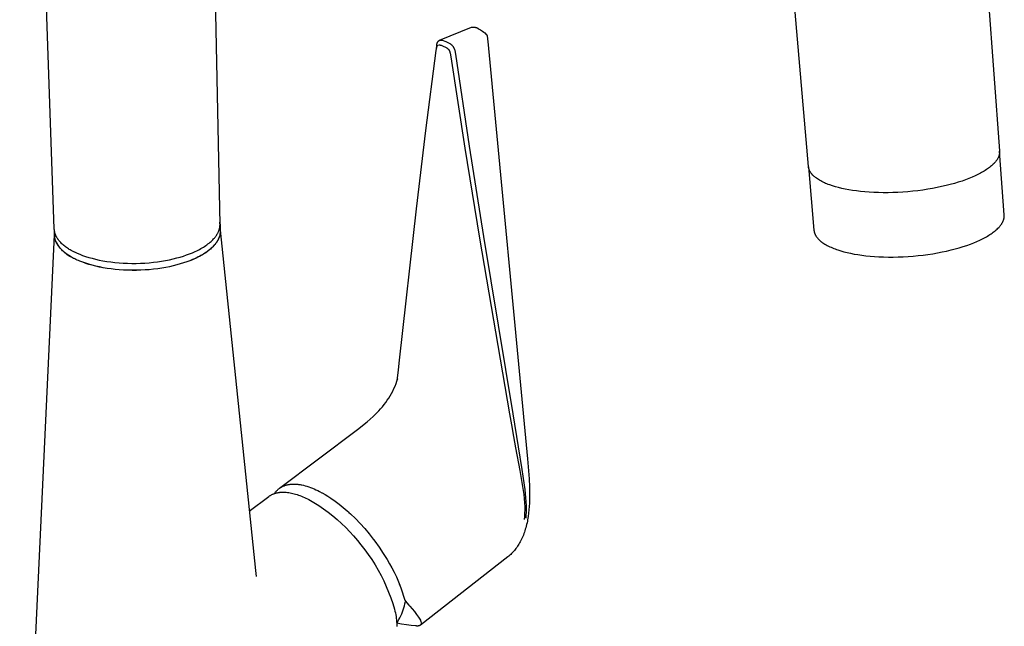
# Model space of a CAD drawing. Units: millimetres. Extents: x -271 to 180, y -372 to 430.
# Drawn here: x -271 to -85, y -291 to -177 of the extents above; entities that cross this region are included whole.
import ezdxf

# ---------------------------------------------------------------- set-up
doc = ezdxf.new("R2010")
doc.units = ezdxf.units.MM
doc.header["$MEASUREMENT"] = 0
doc.layers.add('Default', color=7, linetype='Continuous', true_color=0x000000)

msp = doc.modelspace()

# ---------------------------------------------------------------- linework, layer by layer
at = {"layer": 'Default', "color": 7, "true_color": 0xffffff}
for p, q in [((-264.19, -216.58), (-267.27, -128.85)), ((-234.85, -128.1), (-232.98, -215.71)), ((-88.16, -172.75), (-86.02, -201.85)), ((-122.04, -204.81), (-124.53, -175.77)), ((-191.57, -181.04), (-185.53, -178.59)), ((-185.53, -178.59), (-185.47, -178.58)), ((-185.47, -178.58), (-185.41, -178.57)), ((-185.41, -178.57), (-185.35, -178.56)), ((-185.35, -178.56), (-185.29, -178.56)), ((-185.29, -178.56), (-185.23, -178.56)), ((-185.23, -178.56), (-185.16, -178.56)), ((-185.16, -178.56), (-185.1, -178.56)), ((-185.1, -178.56), (-185.04, -178.57)), ((-185.04, -178.57), (-184.98, -178.57)), ((-184.98, -178.57), (-184.92, -178.58)), ((-184.92, -178.58), (-184.86, -178.59)), ((-184.86, -178.59), (-184.8, -178.6)), ((-184.8, -178.6), (-184.74, -178.62)), ((-184.74, -178.62), (-184.68, -178.64)), ((-184.68, -178.64), (-184.62, -178.65)), ((-184.62, -178.65), (-184.57, -178.68)), ((-184.57, -178.68), (-184.51, -178.7)), ((-184.51, -178.7), (-184.45, -178.72)), ((-184.45, -178.72), (-184.4, -178.75)), ((-184.4, -178.75), (-184.34, -178.78)), ((-184.34, -178.78), (-184.29, -178.81)), ((-184.29, -178.81), (-184.08, -178.93)), ((-184.08, -178.93), (-183.86, -179.07)), ((-183.86, -179.07), (-183.66, -179.21)), ((-183.66, -179.21), (-183.45, -179.35)), ((-183.45, -179.35), (-183.25, -179.5)), ((-183.25, -179.5), (-183.06, -179.66)), ((-183.06, -179.66), (-182.78, -179.94)), ((-182.78, -179.94), (-182.76, -179.95)), ((-182.76, -179.95), (-182.75, -179.97)), ((-182.75, -179.97), (-182.73, -179.98)), ((-182.73, -179.98), (-182.72, -180)), ((-182.72, -180), (-182.71, -180.02)), ((-182.71, -180.02), (-182.69, -180.03)), ((-192.08, -181.87), (-192.07, -181.83)), ((-192.08, -181.91), (-192.08, -181.87)), ((-192.07, -181.79), (-192.06, -181.76)), ((-192.07, -181.83), (-192.07, -181.79)), ((-192.06, -181.72), (-192.05, -181.69)), ((-192.06, -181.76), (-192.06, -181.72)), ((-192.05, -181.69), (-192.04, -181.65)), ((-192.04, -181.65), (-192.03, -181.61)), ((-192.03, -181.61), (-192.02, -181.58)), ((-192.02, -181.58), (-192.01, -181.54)), ((-192.01, -181.54), (-191.99, -181.51)), ((-191.99, -181.51), (-191.98, -181.48)), ((-191.98, -181.48), (-191.96, -181.44)), ((-191.96, -181.44), (-191.94, -181.41)), ((-191.94, -181.41), (-191.92, -181.38)), ((-191.92, -181.38), (-191.91, -181.35)), ((-191.91, -181.35), (-191.89, -181.32)), ((-191.89, -181.32), (-191.86, -181.29)), ((-191.86, -181.29), (-191.84, -181.26)), ((-191.84, -181.26), (-191.82, -181.23)), ((-191.82, -181.23), (-191.79, -181.2)), ((-191.79, -181.2), (-191.78, -181.19)), ((-191.78, -181.19), (-191.77, -181.17)), ((-191.77, -181.17), (-191.76, -181.16)), ((-191.76, -181.16), (-191.75, -181.15)), ((-191.75, -181.15), (-191.73, -181.14)), ((-191.73, -181.14), (-191.72, -181.13)), ((-191.72, -181.13), (-191.71, -181.12)), ((-191.71, -181.12), (-191.69, -181.11)), ((-191.69, -181.11), (-191.68, -181.1)), ((-191.68, -181.1), (-191.67, -181.09)), ((-191.67, -181.09), (-191.65, -181.08)), ((-191.65, -181.08), (-191.64, -181.07)), ((-191.64, -181.07), (-191.62, -181.06)), ((-191.62, -181.06), (-191.6, -181.05)), ((-191.6, -181.05), (-191.58, -181.04)), ((-191.58, -181.04), (-191.56, -181.04)), ((-191.56, -181.04), (-191.54, -181.03)), ((-191.54, -181.03), (-191.52, -181.02)), ((-191.52, -181.02), (-191.5, -181.02)), ((-191.5, -181.02), (-191.48, -181.01)), ((-191.48, -181.01), (-191.46, -181.01)), ((-191.46, -181.01), (-191.44, -181)), ((-191.44, -181), (-191.42, -181)), ((-191.42, -181), (-191.4, -181)), ((-191.4, -181), (-191.37, -181)), ((-191.37, -181), (-191.35, -181)), ((-191.35, -181), (-191.32, -180.99)), ((-191.32, -180.99), (-191.28, -181)), ((-191.28, -181), (-191.24, -181)), ((-191.24, -181), (-191.2, -181)), ((-191.2, -181), (-191.17, -181.01)), ((-191.17, -181.01), (-191.13, -181.01)), ((-191.13, -181.01), (-191.09, -181.02)), ((-191.09, -181.02), (-191.06, -181.03)), ((-191.06, -181.03), (-190.37, -181.28)), ((-190.37, -181.28), (-189.65, -181.64)), ((-189.65, -181.64), (-189.58, -181.69)), ((-189.58, -181.69), (-189.51, -181.73)), ((-189.51, -181.73), (-189.45, -181.78)), ((-189.45, -181.78), (-189.39, -181.83)), ((-189.39, -181.83), (-189.33, -181.88)), ((-182.69, -180.03), (-182.68, -180.05)), ((-182.68, -180.05), (-182.67, -180.07)), ((-182.67, -180.07), (-182.66, -180.09)), ((-182.66, -180.09), (-182.65, -180.11)), ((-182.65, -180.11), (-182.64, -180.12)), ((-182.64, -180.12), (-182.63, -180.14)), ((-182.63, -180.14), (-182.52, -180.81)), ((-182.52, -180.81), (-182.47, -181.25)), ((-182.47, -181.25), (-175.02, -259.88)), ((-194.16, -198.06), (-192.2, -182.97)), ((-192.2, -182.97), (-192.11, -182.38)), ((-192.16, -182.69), (-192.07, -182.05)), ((-192.11, -182.38), (-192.1, -182.34)), ((-192.1, -182.34), (-192.09, -182.3)), ((-192.09, -182.3), (-192.08, -182.26)), ((-192.08, -181.94), (-192.08, -181.91)), ((-192.08, -181.98), (-192.08, -181.94)), ((-192.08, -182.02), (-192.08, -181.98)), ((-192.07, -182.05), (-192.08, -182.02)), ((-192.08, -182.26), (-192.07, -182.22)), ((-192.07, -182.22), (-192.06, -182.18)), ((-192.06, -182.18), (-192.05, -182.14)), ((-192.05, -182.14), (-191.92, -181.95)), ((-192.04, -182.11), (-192.04, -182.1)), ((-192.03, -182.09), (-192.02, -182.05)), ((-191.92, -181.95), (-191.65, -181.89)), ((-191.65, -181.89), (-191.62, -181.89)), ((-191.62, -181.89), (-191.58, -181.9)), ((-191.58, -181.9), (-191.55, -181.9)), ((-191.55, -181.9), (-191.52, -181.91)), ((-191.52, -181.91), (-191.49, -181.92)), ((-191.49, -181.92), (-191.45, -181.93)), ((-191.45, -181.93), (-191.42, -181.94)), ((-191.42, -181.94), (-191.29, -181.98)), ((-191.29, -181.98), (-191.15, -182.03)), ((-191.15, -182.03), (-191.02, -182.08)), ((-191.02, -182.08), (-190.89, -182.14)), ((-190.89, -182.14), (-190.75, -182.2)), ((-190.75, -182.2), (-190.61, -182.27)), ((-190.61, -182.27), (-190.48, -182.33)), ((-190.48, -182.33), (-190.34, -182.41)), ((-190.34, -182.41), (-190.28, -182.45)), ((-190.28, -182.45), (-190.21, -182.49)), ((-190.21, -182.49), (-190.15, -182.53)), ((-190.15, -182.53), (-190.09, -182.57)), ((-190.09, -182.57), (-190.06, -182.6)), ((-190.06, -182.6), (-190.02, -182.63)), ((-190.02, -182.63), (-189.98, -182.66)), ((-189.98, -182.66), (-189.95, -182.7)), ((-189.95, -182.7), (-189.92, -182.73)), ((-189.92, -182.73), (-189.88, -182.77)), ((-189.88, -182.77), (-189.85, -182.8)), ((-189.85, -182.8), (-189.82, -182.84)), ((-189.82, -182.84), (-189.79, -182.88)), ((-189.79, -182.88), (-189.78, -182.91)), ((-189.78, -182.91), (-189.76, -182.94)), ((-189.76, -182.94), (-189.74, -182.97)), ((-189.74, -182.97), (-189.72, -183)), ((-189.72, -183), (-189.71, -183.03)), ((-189.71, -183.03), (-189.7, -183.06)), ((-189.7, -183.06), (-189.68, -183.09)), ((-189.68, -183.09), (-189.67, -183.12)), ((-189.67, -183.12), (-189.66, -183.16)), ((-189.66, -183.16), (-189.65, -183.19)), ((-189.65, -183.19), (-189.63, -183.26)), ((-189.63, -183.26), (-189.61, -183.34)), ((-189.61, -183.34), (-189.59, -183.42)), ((-189.59, -183.42), (-189.58, -183.49)), ((-189.58, -183.49), (-189.47, -184.17)), ((-189.33, -181.88), (-189.28, -181.92)), ((-189.28, -181.92), (-189.24, -181.97)), ((-189.24, -181.97), (-189.19, -182.01)), ((-189.19, -182.01), (-189.15, -182.06)), ((-189.15, -182.06), (-189.11, -182.11)), ((-189.11, -182.11), (-189.07, -182.16)), ((-189.07, -182.16), (-189.03, -182.21)), ((-189.03, -182.21), (-189, -182.26)), ((-189, -182.26), (-188.96, -182.32)), ((-188.96, -182.32), (-188.92, -182.38)), ((-188.92, -182.38), (-188.89, -182.44)), ((-188.89, -182.44), (-188.86, -182.5)), ((-188.86, -182.5), (-188.82, -182.57)), ((-188.82, -182.57), (-188.8, -182.64)), ((-188.8, -182.64), (-188.77, -182.71)), ((-188.77, -182.71), (-188.74, -182.79)), ((-188.74, -182.79), (-188.71, -182.87)), ((-188.71, -182.87), (-188.69, -182.95)), ((-188.69, -182.95), (-188.56, -183.67)), ((-188.56, -183.67), (-185.98, -200.96)), ((-189.47, -184.17), (-186.82, -201.38)), ((-195.93, -212.8), (-194.16, -198.06)), ((-186.82, -201.38), (-184.04, -218.32)), ((-185.98, -200.96), (-183.3, -218)), ((-86.02, -202.25), (-86.03, -202.29)), ((-86.02, -201.85), (-86.02, -201.89)), ((-86.02, -201.89), (-86.01, -201.93)), ((-86.01, -202.13), (-86.02, -202.17)), ((-86.02, -202.17), (-86.02, -202.21)), ((-86.02, -202.21), (-86.02, -202.25)), ((-86.01, -201.93), (-86.01, -201.97)), ((-85.13, -213.89), (-86.01, -201.94)), ((-86.01, -201.97), (-86.01, -202.01)), ((-86.01, -202.01), (-86.01, -202.05)), ((-86.01, -202.05), (-86.01, -202.09)), ((-86.01, -202.09), (-86.01, -202.13)), ((-86.91, -204.07), (-86.98, -204.15)), ((-86.85, -204), (-86.91, -204.07)), ((-86.78, -203.92), (-86.85, -204)), ((-86.72, -203.84), (-86.78, -203.92)), ((-86.66, -203.76), (-86.72, -203.84)), ((-86.6, -203.68), (-86.66, -203.76)), ((-86.55, -203.6), (-86.6, -203.68)), ((-86.49, -203.52), (-86.55, -203.6)), ((-86.44, -203.45), (-86.49, -203.52)), ((-86.4, -203.37), (-86.44, -203.45)), ((-86.35, -203.29), (-86.4, -203.37)), ((-86.31, -203.21), (-86.35, -203.29)), ((-86.27, -203.13), (-86.31, -203.21)), ((-86.24, -203.05), (-86.27, -203.13)), ((-86.2, -202.97), (-86.24, -203.05)), ((-86.17, -202.89), (-86.2, -202.97)), ((-86.14, -202.81), (-86.17, -202.89)), ((-86.12, -202.73), (-86.14, -202.81)), ((-86.09, -202.65), (-86.12, -202.73)), ((-86.07, -202.57), (-86.09, -202.65)), ((-86.06, -202.49), (-86.07, -202.57)), ((-86.04, -202.41), (-86.06, -202.49)), ((-86.03, -202.33), (-86.04, -202.41)), ((-86.03, -202.29), (-86.03, -202.33)), ((-122.04, -204.85), (-122.04, -204.81)), ((-122.03, -204.89), (-122.04, -204.85)), ((-122.03, -204.88), (-121.01, -216.78)), ((-122.03, -204.93), (-122.03, -204.89)), ((-122.02, -204.97), (-122.03, -204.93)), ((-122.01, -205.01), (-122.02, -204.97)), ((-122.01, -205.05), (-122.01, -205.01)), ((-122, -205.09), (-122.01, -205.05)), ((-121.99, -205.13), (-122, -205.09)), ((-121.98, -205.17), (-121.99, -205.13)), ((-121.97, -205.21), (-121.98, -205.17)), ((-121.96, -205.25), (-121.97, -205.21)), ((-121.94, -205.29), (-121.96, -205.25)), ((-121.93, -205.33), (-121.94, -205.29)), ((-121.92, -205.37), (-121.93, -205.33)), ((-121.89, -205.44), (-121.92, -205.37)), ((-121.86, -205.52), (-121.89, -205.44)), ((-121.82, -205.6), (-121.86, -205.52)), ((-121.78, -205.68), (-121.82, -205.6)), ((-121.74, -205.75), (-121.78, -205.68)), ((-121.7, -205.83), (-121.74, -205.75)), ((-121.65, -205.9), (-121.7, -205.83)), ((-121.6, -205.98), (-121.65, -205.9)), ((-121.55, -206.05), (-121.6, -205.98)), ((-89.4, -205.96), (-89.64, -206.09)), ((-89.17, -205.83), (-89.4, -205.96)), ((-88.94, -205.69), (-89.17, -205.83)), ((-88.72, -205.55), (-88.94, -205.69)), ((-88.5, -205.41), (-88.72, -205.55)), ((-88.29, -205.27), (-88.5, -205.41)), ((-88.09, -205.13), (-88.29, -205.27)), ((-87.9, -204.98), (-88.09, -205.13)), ((-87.71, -204.83), (-87.9, -204.98)), ((-87.54, -204.69), (-87.71, -204.83)), ((-87.37, -204.53), (-87.54, -204.69)), ((-87.21, -204.38), (-87.37, -204.53)), ((-87.06, -204.23), (-87.21, -204.38)), ((-86.98, -204.15), (-87.06, -204.23)), ((-121.49, -206.13), (-121.55, -206.05)), ((-121.44, -206.2), (-121.49, -206.13)), ((-121.38, -206.28), (-121.44, -206.2)), ((-121.31, -206.35), (-121.38, -206.28)), ((-121.25, -206.42), (-121.31, -206.35)), ((-121.18, -206.49), (-121.25, -206.42)), ((-121.11, -206.56), (-121.18, -206.49)), ((-121.03, -206.63), (-121.11, -206.56)), ((-120.95, -206.7), (-121.03, -206.63)), ((-120.87, -206.77), (-120.95, -206.7)), ((-120.79, -206.84), (-120.87, -206.77)), ((-120.71, -206.91), (-120.79, -206.84)), ((-120.62, -206.97), (-120.71, -206.91)), ((-120.53, -207.04), (-120.62, -206.97)), ((-120.35, -207.17), (-120.53, -207.04)), ((-120.15, -207.29), (-120.35, -207.17)), ((-119.95, -207.42), (-120.15, -207.29)), ((-119.74, -207.54), (-119.95, -207.42)), ((-119.52, -207.66), (-119.74, -207.54)), ((-119.29, -207.77), (-119.52, -207.66)), ((-119.05, -207.88), (-119.29, -207.77)), ((-93.8, -207.78), (-94.54, -208)), ((-93.1, -207.55), (-93.8, -207.78)), ((-92.43, -207.32), (-93.1, -207.55)), ((-91.8, -207.08), (-92.43, -207.32)), ((-91.21, -206.84), (-91.8, -207.08)), ((-90.65, -206.59), (-91.21, -206.84)), ((-90.14, -206.34), (-90.65, -206.59)), ((-89.64, -206.09), (-90.14, -206.34)), ((-118.81, -207.99), (-119.05, -207.88)), ((-118.56, -208.09), (-118.81, -207.99)), ((-118.3, -208.19), (-118.56, -208.09)), ((-118.04, -208.29), (-118.3, -208.19)), ((-117.5, -208.47), (-118.04, -208.29)), ((-116.94, -208.64), (-117.5, -208.47)), ((-116.37, -208.8), (-116.94, -208.64)), ((-115.76, -208.95), (-116.37, -208.8)), ((-115.12, -209.08), (-115.76, -208.95)), ((-114.45, -209.21), (-115.12, -209.08)), ((-113.74, -209.33), (-114.45, -209.21)), ((-113, -209.43), (-113.74, -209.33)), ((-112.23, -209.52), (-113, -209.43)), ((-111.42, -209.6), (-112.23, -209.52)), ((-110.59, -209.66), (-111.42, -209.6)), ((-109.74, -209.71), (-110.59, -209.66)), ((-108.86, -209.74), (-109.74, -209.71)), ((-105.18, -209.69), (-106.12, -209.73)), ((-104.24, -209.64), (-105.18, -209.69)), ((-103.29, -209.56), (-104.24, -209.64)), ((-102.35, -209.48), (-103.29, -209.56)), ((-101.41, -209.37), (-102.35, -209.48)), ((-100.48, -209.25), (-101.41, -209.37)), ((-99.57, -209.11), (-100.48, -209.25)), ((-98.67, -208.95), (-99.57, -209.11)), ((-97.79, -208.79), (-98.67, -208.95)), ((-96.94, -208.61), (-97.79, -208.79)), ((-96.11, -208.42), (-96.94, -208.61)), ((-95.31, -208.21), (-96.11, -208.42)), ((-94.54, -208), (-95.31, -208.21)), ((-107.96, -209.75), (-108.86, -209.74)), ((-107.05, -209.75), (-107.96, -209.75)), ((-106.12, -209.73), (-107.05, -209.75)), ((-199.13, -241.29), (-195.93, -212.8)), ((-85.48, -215.35), (-85.43, -215.27)), ((-85.43, -215.27), (-85.4, -215.19)), ((-85.4, -215.19), (-85.36, -215.1)), ((-85.36, -215.1), (-85.32, -215.02)), ((-85.32, -215.02), (-85.29, -214.94)), ((-85.29, -214.94), (-85.26, -214.86)), ((-85.26, -214.86), (-85.24, -214.78)), ((-85.24, -214.78), (-85.21, -214.7)), ((-85.21, -214.7), (-85.19, -214.62)), ((-85.19, -214.62), (-85.18, -214.54)), ((-85.18, -214.54), (-85.16, -214.46)), ((-85.16, -214.46), (-85.15, -214.37)), ((-85.15, -214.37), (-85.14, -214.29)), ((-85.14, -214.29), (-85.13, -214.21)), ((-85.13, -213.93), (-85.13, -213.89)), ((-85.13, -213.97), (-85.13, -213.93)), ((-85.13, -214.05), (-85.13, -213.97)), ((-85.13, -214.13), (-85.13, -214.05)), ((-85.13, -214.21), (-85.13, -214.13)), ((-264.19, -216.66), (-264.19, -216.58)), ((-264.18, -216.74), (-264.19, -216.66)), ((-264.17, -216.82), (-264.18, -216.74)), ((-264.16, -216.9), (-264.17, -216.82)), ((-264.15, -216.98), (-264.16, -216.9)), ((-264.13, -217.82), (-264.16, -216.95)), ((-264.14, -217.06), (-264.15, -216.98)), ((-264.12, -217.14), (-264.14, -217.06)), ((-233.3, -217.2), (-233.26, -217.12)), ((-233.26, -217.12), (-233.22, -217.04)), ((-233.22, -217.04), (-233.19, -216.95)), ((-233.19, -216.95), (-233.16, -216.87)), ((-233.16, -216.87), (-233.13, -216.78)), ((-233.13, -216.78), (-233.1, -216.7)), ((-233.1, -216.7), (-233.07, -216.61)), ((-233.07, -216.61), (-233.05, -216.53)), ((-233.05, -216.53), (-233.03, -216.44)), ((-233.03, -216.44), (-233.01, -216.36)), ((-233.01, -216.36), (-233, -216.27)), ((-233, -216.27), (-232.99, -216.19)), ((-232.99, -216.19), (-232.98, -216.11)), ((-232.97, -215.41), (-232.98, -215.31)), ((-232.98, -216.11), (-232.97, -216.01)), ((-232.96, -215.51), (-232.97, -215.41)), ((-232.97, -216.01), (-232.96, -215.91)), ((-232.96, -215.61), (-232.96, -215.51)), ((-232.95, -215.71), (-232.96, -215.61)), ((-232.96, -215.91), (-232.95, -215.81)), ((-232.95, -215.69), (-232.93, -216.97)), ((-232.95, -215.81), (-232.95, -215.71)), ((-232.93, -216.9), (-232.93, -216.81)), ((-232.93, -216.81), (-226.29, -280.91)), ((-232.93, -216.97), (-232.93, -217.08)), ((-232.93, -217.08), (-232.93, -217.19)), ((-121.01, -216.78), (-121.01, -216.82)), ((-121.01, -216.82), (-121.01, -216.86)), ((-121.01, -216.86), (-121, -216.9)), ((-121, -216.9), (-120.99, -216.94)), ((-120.99, -216.94), (-120.99, -216.99)), ((-120.99, -216.99), (-120.98, -217.03)), ((-120.98, -217.03), (-120.97, -217.07)), ((-120.97, -217.07), (-120.96, -217.11)), ((-120.96, -217.11), (-120.95, -217.15)), ((-87.21, -217.21), (-87.02, -217.07)), ((-87.02, -217.07), (-86.83, -216.92)), ((-86.83, -216.92), (-86.66, -216.77)), ((-86.66, -216.77), (-86.49, -216.61)), ((-86.49, -216.61), (-86.33, -216.46)), ((-86.33, -216.46), (-86.18, -216.3)), ((-86.18, -216.3), (-86.11, -216.23)), ((-86.11, -216.23), (-86.04, -216.15)), ((-86.04, -216.15), (-85.97, -216.07)), ((-85.97, -216.07), (-85.91, -215.99)), ((-85.91, -215.99), (-85.84, -215.91)), ((-85.84, -215.91), (-85.78, -215.83)), ((-85.78, -215.83), (-85.73, -215.75)), ((-85.73, -215.75), (-85.67, -215.67)), ((-85.67, -215.67), (-85.62, -215.59)), ((-85.62, -215.59), (-85.57, -215.51)), ((-85.57, -215.51), (-85.52, -215.43)), ((-85.52, -215.43), (-85.48, -215.35)), ((-270.71, -357.44), (-264.13, -217.7)), ((-264.12, -217.9), (-264.13, -217.82)), ((-264.1, -217.22), (-264.12, -217.14)), ((-264.12, -217.98), (-264.12, -217.9)), ((-264.11, -218.06), (-264.12, -217.98)), ((-264.1, -218.14), (-264.11, -218.06)), ((-264.08, -217.3), (-264.1, -217.22)), ((-264.09, -218.22), (-264.1, -218.14)), ((-264.07, -218.3), (-264.09, -218.22)), ((-264.06, -217.38), (-264.08, -217.3)), ((-264.06, -218.38), (-264.07, -218.3)), ((-264.04, -217.45), (-264.06, -217.38)), ((-264.04, -218.46), (-264.06, -218.38)), ((-264.01, -217.53), (-264.04, -217.45)), ((-264.02, -218.54), (-264.04, -218.46)), ((-264, -218.62), (-264.02, -218.54)), ((-263.98, -217.61), (-264.01, -217.53)), ((-263.97, -218.7), (-264, -218.62)), ((-263.95, -217.69), (-263.98, -217.61)), ((-263.95, -218.78), (-263.97, -218.7)), ((-263.92, -217.76), (-263.95, -217.69)), ((-263.92, -218.85), (-263.95, -218.78)), ((-263.84, -219.01), (-263.94, -218.8)), ((-263.89, -217.84), (-263.92, -217.76)), ((-263.89, -218.93), (-263.92, -218.85)), ((-263.85, -217.92), (-263.89, -217.84)), ((-263.86, -219.01), (-263.89, -218.93)), ((-263.81, -217.99), (-263.85, -217.92)), ((-263.77, -218.07), (-263.81, -217.99)), ((-263.73, -218.15), (-263.77, -218.07)), ((-263.69, -218.22), (-263.73, -218.15)), ((-263.64, -218.3), (-263.69, -218.22)), ((-263.6, -218.37), (-263.64, -218.3)), ((-263.55, -218.44), (-263.6, -218.37)), ((-263.5, -218.52), (-263.55, -218.44)), ((-263.44, -218.59), (-263.5, -218.52)), ((-263.39, -218.66), (-263.44, -218.59)), ((-263.33, -218.74), (-263.39, -218.66)), ((-263.22, -218.88), (-263.33, -218.74)), ((-263.09, -219.02), (-263.22, -218.88)), ((-234.83, -219.1), (-234.65, -218.95)), ((-234.65, -218.95), (-234.48, -218.79)), ((-234.48, -218.79), (-234.32, -218.62)), ((-234.32, -218.62), (-234.16, -218.46)), ((-234.16, -218.46), (-234.09, -218.38)), ((-234.09, -218.38), (-234.02, -218.3)), ((-234.02, -218.3), (-233.95, -218.21)), ((-233.95, -218.21), (-233.88, -218.13)), ((-233.88, -218.13), (-233.81, -218.05)), ((-233.81, -218.05), (-233.75, -217.96)), ((-233.75, -217.96), (-233.69, -217.88)), ((-233.69, -217.88), (-233.63, -217.8)), ((-233.63, -217.8), (-233.58, -217.71)), ((-233.58, -217.71), (-233.53, -217.63)), ((-233.53, -218.98), (-233.57, -219.05)), ((-233.5, -218.93), (-233.55, -219.01)), ((-233.53, -217.63), (-233.48, -217.54)), ((-233.48, -218.9), (-233.53, -218.98)), ((-233.45, -218.84), (-233.5, -218.93)), ((-233.48, -217.54), (-233.43, -217.46)), ((-233.44, -218.83), (-233.48, -218.9)), ((-233.4, -218.76), (-233.45, -218.84)), ((-233.39, -218.75), (-233.44, -218.83)), ((-233.43, -217.46), (-233.38, -217.37)), ((-233.35, -218.67), (-233.4, -218.76)), ((-233.35, -218.68), (-233.39, -218.75)), ((-233.38, -217.37), (-233.34, -217.29)), ((-233.31, -218.59), (-233.35, -218.67)), ((-233.31, -218.6), (-233.35, -218.68)), ((-233.34, -217.29), (-233.3, -217.2)), ((-233.27, -218.5), (-233.31, -218.59)), ((-233.28, -218.52), (-233.31, -218.6)), ((-233.24, -218.45), (-233.28, -218.52)), ((-233.23, -218.42), (-233.27, -218.5)), ((-233.21, -218.37), (-233.24, -218.45)), ((-233.19, -218.33), (-233.23, -218.42)), ((-233.18, -218.3), (-233.21, -218.37)), ((-233.16, -218.25), (-233.19, -218.33)), ((-233.15, -218.22), (-233.18, -218.3)), ((-233.13, -218.16), (-233.16, -218.25)), ((-233.12, -218.15), (-233.15, -218.22)), ((-233.1, -218.08), (-233.13, -218.16)), ((-233.09, -218.07), (-233.12, -218.15)), ((-233.07, -217.99), (-233.1, -218.08)), ((-233.07, -218), (-233.09, -218.07)), ((-233.05, -217.91), (-233.07, -217.99)), ((-233.02, -217.83), (-233.05, -217.91)), ((-233, -217.74), (-233.02, -217.83)), ((-232.99, -217.66), (-233, -217.74)), ((-232.97, -217.57), (-232.99, -217.66)), ((-232.96, -217.49), (-232.97, -217.57)), ((-232.95, -217.4), (-232.96, -217.49)), ((-232.94, -217.3), (-232.95, -217.4)), ((-232.93, -217.19), (-232.94, -217.3)), ((-184.04, -218.32), (-178.39, -251.4)), ((-183.3, -218), (-177.78, -251.4)), ((-120.95, -217.15), (-120.94, -217.19)), ((-120.94, -217.19), (-120.93, -217.23)), ((-120.93, -217.23), (-120.92, -217.27)), ((-120.92, -217.27), (-120.89, -217.35)), ((-120.89, -217.35), (-120.86, -217.43)), ((-120.86, -217.43), (-120.83, -217.51)), ((-120.83, -217.51), (-120.8, -217.59)), ((-120.8, -217.59), (-120.76, -217.67)), ((-120.76, -217.67), (-120.72, -217.75)), ((-120.72, -217.75), (-120.67, -217.83)), ((-120.67, -217.83), (-120.63, -217.9)), ((-120.63, -217.9), (-120.58, -217.98)), ((-120.58, -217.98), (-120.52, -218.06)), ((-120.52, -218.06), (-120.47, -218.13)), ((-120.47, -218.13), (-120.41, -218.21)), ((-120.41, -218.21), (-120.35, -218.28)), ((-120.35, -218.28), (-120.29, -218.36)), ((-120.29, -218.36), (-120.22, -218.43)), ((-120.22, -218.43), (-120.15, -218.5)), ((-120.15, -218.5), (-120.08, -218.58)), ((-120.08, -218.58), (-120.01, -218.65)), ((-120.01, -218.65), (-119.93, -218.72)), ((-119.93, -218.72), (-119.85, -218.79)), ((-119.85, -218.79), (-119.77, -218.86)), ((-119.77, -218.86), (-119.68, -218.93)), ((-119.68, -218.93), (-119.6, -219)), ((-90.89, -219.19), (-90.3, -218.94)), ((-90.3, -218.94), (-89.74, -218.69)), ((-89.74, -218.69), (-89.23, -218.44)), ((-89.23, -218.44), (-88.74, -218.19)), ((-88.74, -218.19), (-88.51, -218.06)), ((-88.51, -218.06), (-88.27, -217.92)), ((-88.27, -217.92), (-88.05, -217.78)), ((-88.05, -217.78), (-87.83, -217.64)), ((-87.83, -217.64), (-87.61, -217.5)), ((-87.61, -217.5), (-87.41, -217.36)), ((-87.41, -217.36), (-87.21, -217.21)), ((-263.82, -219.09), (-263.86, -219.01)), ((-263.73, -219.21), (-263.84, -219.01)), ((-263.79, -219.16), (-263.82, -219.09)), ((-263.75, -219.24), (-263.79, -219.16)), ((-263.71, -219.32), (-263.75, -219.24)), ((-263.61, -219.41), (-263.73, -219.21)), ((-263.67, -219.39), (-263.71, -219.32)), ((-263.62, -219.47), (-263.67, -219.39)), ((-263.58, -219.54), (-263.62, -219.47)), ((-263.49, -219.61), (-263.61, -219.41)), ((-263.53, -219.62), (-263.58, -219.54)), ((-263.48, -219.69), (-263.53, -219.62)), ((-263.36, -219.8), (-263.49, -219.61)), ((-263.43, -219.76), (-263.48, -219.69)), ((-263.38, -219.84), (-263.43, -219.76)), ((-263.33, -219.91), (-263.38, -219.84)), ((-263.22, -219.99), (-263.36, -219.8)), ((-263.27, -219.98), (-263.33, -219.91)), ((-263.15, -220.13), (-263.27, -219.98)), ((-263.08, -220.17), (-263.22, -219.99)), ((-263.03, -220.27), (-263.15, -220.13)), ((-262.97, -219.16), (-263.09, -219.02)), ((-262.93, -220.34), (-263.08, -220.17)), ((-262.9, -220.41), (-263.03, -220.27)), ((-262.83, -219.3), (-262.97, -219.16)), ((-262.78, -220.52), (-262.93, -220.34)), ((-262.76, -220.54), (-262.9, -220.41)), ((-262.69, -219.43), (-262.83, -219.3)), ((-262.62, -220.68), (-262.78, -220.52)), ((-262.62, -220.68), (-262.76, -220.54)), ((-262.54, -219.56), (-262.69, -219.43)), ((-262.45, -220.85), (-262.62, -220.68)), ((-262.48, -220.81), (-262.62, -220.68)), ((-262.39, -219.69), (-262.54, -219.56)), ((-262.32, -220.94), (-262.48, -220.81)), ((-262.28, -221), (-262.45, -220.85)), ((-262.23, -219.82), (-262.39, -219.69)), ((-262.06, -219.94), (-262.23, -219.82)), ((-261.89, -220.07), (-262.06, -219.94)), ((-261.72, -220.19), (-261.89, -220.07)), ((-261.54, -220.31), (-261.72, -220.19)), ((-261.36, -220.42), (-261.54, -220.31)), ((-261.17, -220.53), (-261.36, -220.42)), ((-260.98, -220.64), (-261.17, -220.53)), ((-260.79, -220.75), (-260.98, -220.64)), ((-260.39, -220.95), (-260.79, -220.75)), ((-238.16, -221.06), (-237.61, -220.81)), ((-237.61, -220.81), (-237.34, -220.69)), ((-237.34, -220.69), (-237.08, -220.56)), ((-237.08, -220.56), (-236.82, -220.42)), ((-236.82, -220.42), (-236.57, -220.29)), ((-236.57, -220.29), (-236.33, -220.15)), ((-236.33, -220.15), (-236.09, -220.01)), ((-236.09, -220.01), (-235.86, -219.86)), ((-235.86, -219.86), (-235.64, -219.72)), ((-235.64, -219.72), (-235.43, -219.57)), ((-235.28, -220.78), (-235.46, -220.92)), ((-235.43, -219.57), (-235.22, -219.41)), ((-235.19, -220.72), (-235.4, -220.87)), ((-235.1, -220.65), (-235.28, -220.78)), ((-235.22, -219.41), (-235.02, -219.26)), ((-234.99, -220.56), (-235.19, -220.72)), ((-234.92, -220.51), (-235.1, -220.65)), ((-235.02, -219.26), (-234.83, -219.1)), ((-234.8, -220.41), (-234.99, -220.56)), ((-234.76, -220.37), (-234.92, -220.51)), ((-234.62, -220.25), (-234.8, -220.41)), ((-234.6, -220.23), (-234.76, -220.37)), ((-234.45, -220.09), (-234.62, -220.25)), ((-234.44, -220.08), (-234.6, -220.23)), ((-234.29, -219.93), (-234.45, -220.09)), ((-234.3, -219.94), (-234.44, -220.08)), ((-234.16, -219.79), (-234.3, -219.94)), ((-234.13, -219.76), (-234.29, -219.93)), ((-234.03, -219.65), (-234.16, -219.79)), ((-234.06, -219.68), (-234.13, -219.76)), ((-233.99, -219.6), (-234.06, -219.68)), ((-233.9, -219.5), (-234.03, -219.65)), ((-233.92, -219.51), (-233.99, -219.6)), ((-233.85, -219.43), (-233.92, -219.51)), ((-233.79, -219.35), (-233.9, -219.5)), ((-233.79, -219.35), (-233.85, -219.43)), ((-233.68, -219.2), (-233.79, -219.35)), ((-233.72, -219.26), (-233.79, -219.35)), ((-233.66, -219.18), (-233.72, -219.26)), ((-233.62, -219.13), (-233.68, -219.2)), ((-233.61, -219.1), (-233.66, -219.18)), ((-233.57, -219.05), (-233.62, -219.13)), ((-233.55, -219.01), (-233.61, -219.1)), ((-119.6, -219), (-119.51, -219.06)), ((-119.51, -219.06), (-119.32, -219.2)), ((-119.32, -219.2), (-119.13, -219.33)), ((-119.13, -219.33), (-118.93, -219.45)), ((-118.93, -219.45), (-118.71, -219.58)), ((-118.71, -219.58), (-118.49, -219.7)), ((-118.49, -219.7), (-118.27, -219.82)), ((-118.27, -219.82), (-118.03, -219.93)), ((-118.03, -219.93), (-117.79, -220.04)), ((-117.79, -220.04), (-117.54, -220.15)), ((-117.54, -220.15), (-117.29, -220.25)), ((-117.29, -220.25), (-117.02, -220.35)), ((-117.02, -220.35), (-116.76, -220.45)), ((-116.76, -220.45), (-116.49, -220.54)), ((-116.49, -220.54), (-115.93, -220.72)), ((-115.93, -220.72), (-115.35, -220.88)), ((-96.85, -220.92), (-96, -220.74)), ((-96, -220.74), (-95.17, -220.54)), ((-95.17, -220.54), (-94.38, -220.34)), ((-94.38, -220.34), (-93.61, -220.12)), ((-93.61, -220.12), (-92.88, -219.9)), ((-92.88, -219.9), (-92.18, -219.67)), ((-92.18, -219.67), (-91.52, -219.43)), ((-91.52, -219.43), (-90.89, -219.19)), ((-262.16, -221.07), (-262.32, -220.94)), ((-262.11, -221.15), (-262.28, -221)), ((-262, -221.19), (-262.16, -221.07)), ((-261.93, -221.29), (-262.11, -221.15)), ((-261.83, -221.32), (-262, -221.19)), ((-261.74, -221.43), (-261.93, -221.29)), ((-261.66, -221.44), (-261.83, -221.32)), ((-261.55, -221.56), (-261.74, -221.43)), ((-261.48, -221.55), (-261.66, -221.44)), ((-261.36, -221.69), (-261.55, -221.56)), ((-261.3, -221.67), (-261.48, -221.55)), ((-261.16, -221.81), (-261.36, -221.69)), ((-261.11, -221.78), (-261.3, -221.67)), ((-260.96, -221.92), (-261.16, -221.81)), ((-260.92, -221.89), (-261.11, -221.78)), ((-260.75, -222.02), (-260.96, -221.92)), ((-260.73, -222), (-260.92, -221.89)), ((-260.54, -222.12), (-260.75, -222.02)), ((-260.33, -222.2), (-260.73, -222)), ((-260.33, -222.21), (-260.54, -222.12)), ((-260.37, -220.9), (-260.14, -221.01)), ((-260.1, -222.32), (-260.33, -222.2)), ((-260.1, -222.32), (-260.33, -222.21)), ((-260.14, -221.01), (-259.9, -221.12)), ((-259.86, -222.43), (-260.1, -222.32)), ((-259.86, -222.43), (-260.1, -222.32)), ((-259.9, -221.12), (-259.4, -221.34)), ((-259.61, -222.54), (-259.86, -222.43)), ((-259.61, -222.54), (-259.86, -222.43)), ((-259.35, -222.65), (-259.61, -222.54)), ((-259.35, -222.64), (-259.61, -222.54)), ((-259.4, -221.34), (-258.86, -221.55)), ((-258.82, -222.85), (-259.35, -222.64)), ((-258.82, -222.86), (-259.35, -222.65)), ((-258.86, -221.55), (-258.3, -221.75)), ((-258.3, -221.75), (-257.7, -221.94)), ((-257.7, -221.94), (-257.07, -222.11)), ((-257.07, -222.11), (-256.42, -222.28)), ((-256.42, -222.28), (-255.73, -222.43)), ((-255.73, -222.43), (-255.03, -222.57)), ((-255.03, -222.57), (-254.29, -222.7)), ((-254.29, -222.7), (-253.54, -222.8)), ((-244.74, -222.76), (-243.97, -222.65)), ((-243.97, -222.65), (-243.23, -222.52)), ((-243.23, -222.52), (-242.5, -222.38)), ((-242.5, -222.38), (-241.8, -222.22)), ((-241.8, -222.22), (-241.12, -222.05)), ((-241.12, -222.05), (-240.47, -221.87)), ((-240.47, -221.87), (-239.85, -221.68)), ((-239.85, -221.68), (-239.26, -221.48)), ((-239.26, -221.48), (-238.69, -221.27)), ((-238.66, -222.58), (-239.22, -222.79)), ((-238.66, -222.58), (-239.22, -222.79)), ((-238.69, -221.27), (-238.16, -221.06)), ((-238.13, -222.36), (-238.66, -222.58)), ((-238.13, -222.37), (-238.66, -222.58)), ((-237.58, -222.12), (-238.13, -222.36)), ((-237.64, -222.15), (-238.13, -222.37)), ((-237.16, -221.92), (-237.64, -222.15)), ((-237.31, -221.99), (-237.58, -222.12)), ((-237.05, -221.86), (-237.31, -221.99)), ((-236.7, -221.69), (-237.16, -221.92)), ((-236.79, -221.73), (-237.05, -221.86)), ((-236.54, -221.59), (-236.79, -221.73)), ((-236.48, -221.56), (-236.7, -221.69)), ((-236.3, -221.45), (-236.54, -221.59)), ((-236.27, -221.44), (-236.48, -221.56)), ((-236.06, -221.31), (-236.3, -221.45)), ((-236.06, -221.31), (-236.27, -221.44)), ((-235.83, -221.17), (-236.06, -221.31)), ((-235.85, -221.18), (-236.06, -221.31)), ((-235.65, -221.05), (-235.85, -221.18)), ((-235.61, -221.02), (-235.83, -221.17)), ((-235.46, -220.92), (-235.65, -221.05)), ((-235.4, -220.87), (-235.61, -221.02)), ((-115.35, -220.88), (-114.75, -221.03)), ((-114.75, -221.03), (-114.11, -221.17)), ((-114.11, -221.17), (-113.44, -221.3)), ((-113.44, -221.3), (-112.74, -221.42)), ((-112.74, -221.42), (-112, -221.53)), ((-112, -221.53), (-111.23, -221.63)), ((-111.23, -221.63), (-110.43, -221.71)), ((-110.43, -221.71), (-109.6, -221.78)), ((-109.6, -221.78), (-108.75, -221.83)), ((-108.75, -221.83), (-107.87, -221.86)), ((-107.87, -221.86), (-106.98, -221.88)), ((-106.98, -221.88), (-106.07, -221.88)), ((-106.07, -221.88), (-105.14, -221.86)), ((-105.14, -221.86), (-104.21, -221.82)), ((-104.21, -221.82), (-103.27, -221.77)), ((-103.27, -221.77), (-102.32, -221.7)), ((-102.32, -221.7), (-101.38, -221.61)), ((-101.38, -221.61), (-100.45, -221.5)), ((-100.45, -221.5), (-99.53, -221.38)), ((-99.53, -221.38), (-98.62, -221.24)), ((-98.62, -221.24), (-97.72, -221.09)), ((-97.72, -221.09), (-96.85, -220.92)), ((-258.25, -223.05), (-258.82, -222.85)), ((-258.25, -223.06), (-258.82, -222.86)), ((-257.66, -223.24), (-258.25, -223.05)), ((-257.66, -223.25), (-258.25, -223.06)), ((-257.03, -223.42), (-257.66, -223.24)), ((-257.03, -223.43), (-257.66, -223.25)), ((-256.37, -223.59), (-257.03, -223.42)), ((-256.37, -223.59), (-257.03, -223.43)), ((-255.69, -223.75), (-256.37, -223.59)), ((-255.69, -223.74), (-256.37, -223.59)), ((-254.98, -223.88), (-255.69, -223.74)), ((-254.98, -223.88), (-255.69, -223.75)), ((-254.25, -224.01), (-254.98, -223.88)), ((-254.25, -224), (-254.98, -223.88)), ((-253.5, -224.11), (-254.25, -224)), ((-253.5, -224.11), (-254.25, -224.01)), ((-253.54, -222.8), (-252.77, -222.89)), ((-252.73, -224.2), (-253.5, -224.11)), ((-252.73, -224.2), (-253.5, -224.11)), ((-252.77, -222.89), (-251.98, -222.96)), ((-251.95, -224.28), (-252.73, -224.2)), ((-251.95, -224.27), (-252.73, -224.2)), ((-251.98, -222.96), (-251.19, -223.02)), ((-251.15, -224.32), (-251.95, -224.27)), ((-251.15, -224.33), (-251.95, -224.28)), ((-251.19, -223.02), (-250.38, -223.05)), ((-250.34, -224.36), (-251.15, -224.32)), ((-250.34, -224.36), (-251.15, -224.33)), ((-250.38, -223.05), (-249.56, -223.07)), ((-249.53, -224.38), (-250.34, -224.36)), ((-249.53, -224.37), (-250.34, -224.36)), ((-249.56, -223.07), (-248.75, -223.06)), ((-248.71, -224.37), (-249.53, -224.37)), ((-248.71, -224.38), (-249.53, -224.38)), ((-248.75, -223.06), (-247.93, -223.04)), ((-247.89, -224.35), (-248.71, -224.38)), ((-247.89, -224.35), (-248.71, -224.37)), ((-247.93, -223.04), (-247.12, -223)), ((-247.08, -224.31), (-247.89, -224.35)), ((-247.08, -224.31), (-247.89, -224.35)), ((-247.12, -223), (-246.31, -222.94)), ((-246.28, -224.25), (-247.08, -224.31)), ((-246.28, -224.25), (-247.08, -224.31)), ((-246.31, -222.94), (-245.52, -222.86)), ((-245.48, -224.17), (-246.28, -224.25)), ((-245.48, -224.17), (-246.28, -224.25)), ((-245.52, -222.86), (-244.74, -222.76)), ((-244.7, -224.07), (-245.48, -224.17)), ((-244.7, -224.08), (-245.48, -224.17)), ((-243.94, -223.96), (-244.7, -224.08)), ((-243.94, -223.96), (-244.7, -224.07)), ((-243.19, -223.83), (-243.94, -223.96)), ((-243.19, -223.84), (-243.94, -223.96)), ((-242.47, -223.69), (-243.19, -223.84)), ((-242.47, -223.69), (-243.19, -223.83)), ((-241.77, -223.53), (-242.47, -223.69)), ((-241.77, -223.54), (-242.47, -223.69)), ((-241.09, -223.36), (-241.77, -223.53)), ((-241.09, -223.37), (-241.77, -223.54)), ((-240.44, -223.18), (-241.09, -223.37)), ((-240.44, -223.18), (-241.09, -223.36)), ((-239.82, -222.99), (-240.44, -223.18)), ((-239.82, -222.99), (-240.44, -223.18)), ((-239.22, -222.79), (-239.82, -222.99)), ((-239.22, -222.79), (-239.82, -222.99)), ((-199.57, -245.18), (-199.33, -243.09)), ((-199.33, -243.09), (-199.13, -241.29)), ((-199.61, -245.23), (-199.46, -244.74)), ((-200.39, -247.11), (-200.17, -246.65)), ((-200.17, -246.65), (-199.97, -246.18)), ((-199.97, -246.18), (-199.78, -245.71)), ((-199.78, -245.71), (-199.61, -245.23)), ((-201.42, -248.86), (-201.14, -248.44)), ((-201.14, -248.44), (-200.88, -248)), ((-200.88, -248), (-200.63, -247.56)), ((-200.63, -247.56), (-200.39, -247.11)), ((-203.04, -250.83), (-202.69, -250.46)), ((-202.69, -250.46), (-202.35, -250.07)), ((-202.35, -250.07), (-202.03, -249.68)), ((-202.03, -249.68), (-201.72, -249.28)), ((-201.72, -249.28), (-201.42, -248.86)), ((-204.67, -252.44), (-204.11, -251.92)), ((-204.11, -251.92), (-203.57, -251.39)), ((-203.57, -251.39), (-203.05, -250.85)), ((-178.39, -251.4), (-178.02, -253.51)), ((-177.78, -251.4), (-176.75, -257.63)), ((-207.06, -254.36), (-205.24, -252.94)), ((-205.24, -252.93), (-204.67, -252.44)), ((-178.02, -253.51), (-177.63, -255.68)), ((-221.77, -265.44), (-207.06, -254.36)), ((-177.63, -255.68), (-177.23, -257.81)), ((-177.23, -257.81), (-176.43, -262.09)), ((-176.75, -257.63), (-176.06, -261.89)), ((-175.02, -259.88), (-174.95, -260.61)), ((-174.95, -260.61), (-174.79, -262.13)), ((-176.43, -262.09), (-175.8, -265.84)), ((-176.06, -261.89), (-175.51, -265.64)), ((-174.79, -262.13), (-174.69, -263.66)), ((-221.78, -265.46), (-221.69, -265.39)), ((-221.69, -265.39), (-221.59, -265.32)), ((-221.59, -265.32), (-221.49, -265.26)), ((-221.49, -265.26), (-221.39, -265.2)), ((-221.39, -265.2), (-221.28, -265.14)), ((-221.28, -265.14), (-221.17, -265.08)), ((-221.17, -265.08), (-221.06, -265.03)), ((-221.06, -265.03), (-220.95, -264.98)), ((-220.95, -264.98), (-220.83, -264.94)), ((-220.83, -264.94), (-220.72, -264.89)), ((-220.72, -264.89), (-220.6, -264.86)), ((-220.6, -264.86), (-220.48, -264.82)), ((-220.48, -264.82), (-220.36, -264.79)), ((-220.36, -264.79), (-220.24, -264.76)), ((-220.24, -264.76), (-220.11, -264.73)), ((-220.11, -264.73), (-219.98, -264.71)), ((-219.98, -264.71), (-219.85, -264.69)), ((-219.85, -264.69), (-219.72, -264.67)), ((-219.72, -264.67), (-219.59, -264.66)), ((-219.59, -264.66), (-219.45, -264.65)), ((-219.45, -264.65), (-219.32, -264.64)), ((-219.32, -264.64), (-219.18, -264.63)), ((-219.18, -264.63), (-219.03, -264.63)), ((-219.03, -264.63), (-218.89, -264.63)), ((-218.89, -264.63), (-218.74, -264.64)), ((-218.74, -264.64), (-218.6, -264.65)), ((-218.6, -264.65), (-218.45, -264.66)), ((-218.45, -264.66), (-218.31, -264.67)), ((-218.31, -264.67), (-218.16, -264.69)), ((-218.16, -264.69), (-218, -264.71)), ((-218, -264.71), (-217.84, -264.74)), ((-217.84, -264.74), (-217.68, -264.77)), ((-217.68, -264.77), (-217.53, -264.8)), ((-217.53, -264.8), (-217.21, -264.87)), ((-217.21, -264.87), (-216.9, -264.95)), ((-216.9, -264.95), (-216.56, -265.04)), ((-216.56, -265.04), (-216.22, -265.15)), ((-216.22, -265.15), (-215.88, -265.27)), ((-215.88, -265.27), (-215.55, -265.4)), ((-174.69, -263.66), (-174.62, -265.18)), ((-174.62, -265.18), (-174.61, -266.71)), ((-227.44, -269.76), (-223.78, -266.99)), ((-223.78, -266.99), (-223.7, -266.93)), ((-223.7, -266.93), (-223.61, -266.87)), ((-223.61, -266.87), (-223.53, -266.82)), ((-223.53, -266.82), (-223.45, -266.76)), ((-223.45, -266.76), (-223.36, -266.71)), ((-223.36, -266.71), (-223.27, -266.66)), ((-223.27, -266.66), (-223.18, -266.62)), ((-223.18, -266.62), (-223.09, -266.57)), ((-223.09, -266.57), (-223, -266.53)), ((-223, -266.53), (-222.9, -266.49)), ((-222.9, -266.49), (-222.81, -266.46)), ((-222.81, -266.46), (-222.71, -266.42)), ((-222.71, -266.42), (-222.61, -266.39)), ((-222.68, -266.41), (-222.61, -266.31)), ((-222.61, -266.31), (-222.54, -266.22)), ((-222.61, -266.39), (-222.51, -266.36)), ((-222.54, -266.22), (-222.47, -266.12)), ((-222.51, -266.36), (-222.41, -266.33)), ((-222.47, -266.12), (-222.39, -266.03)), ((-222.41, -266.33), (-222.31, -266.3)), ((-222.39, -266.03), (-222.31, -265.94)), ((-222.31, -265.94), (-222.23, -265.85)), ((-222.31, -266.3), (-222.2, -266.28)), ((-222.23, -265.85), (-222.15, -265.76)), ((-222.2, -266.28), (-222.1, -266.26)), ((-222.15, -265.76), (-222.06, -265.68)), ((-222.1, -266.26), (-221.99, -266.24)), ((-222.06, -265.68), (-221.97, -265.6)), ((-221.99, -266.24), (-221.88, -266.22)), ((-221.97, -265.6), (-221.88, -265.53)), ((-221.88, -265.53), (-221.78, -265.46)), ((-221.88, -266.22), (-221.77, -266.21)), ((-221.77, -266.21), (-221.66, -266.19)), ((-221.66, -266.19), (-221.55, -266.18)), ((-221.55, -266.18), (-221.43, -266.17)), ((-221.43, -266.17), (-221.32, -266.17)), ((-221.32, -266.17), (-221.2, -266.16)), ((-221.2, -266.16), (-221.08, -266.16)), ((-221.08, -266.16), (-220.96, -266.16)), ((-220.96, -266.16), (-220.84, -266.17)), ((-220.84, -266.17), (-220.72, -266.17)), ((-220.72, -266.17), (-220.6, -266.18)), ((-220.6, -266.18), (-220.47, -266.19)), ((-220.47, -266.19), (-220.23, -266.21)), ((-220.23, -266.21), (-219.98, -266.25)), ((-219.98, -266.25), (-219.73, -266.29)), ((-219.73, -266.29), (-219.48, -266.34)), ((-219.48, -266.34), (-219.22, -266.4)), ((-219.22, -266.4), (-218.96, -266.46)), ((-218.96, -266.46), (-218.7, -266.54)), ((-218.7, -266.54), (-218.43, -266.62)), ((-218.43, -266.62), (-218.16, -266.71)), ((-218.16, -266.71), (-217.89, -266.81)), ((-217.89, -266.81), (-217.61, -266.91)), ((-217.61, -266.91), (-217.33, -267.03)), ((-217.33, -267.03), (-217.05, -267.15)), ((-217.05, -267.15), (-216.77, -267.28)), ((-215.55, -265.4), (-215.21, -265.54)), ((-215.21, -265.54), (-214.87, -265.7)), ((-214.87, -265.7), (-214.53, -265.85)), ((-214.53, -265.85), (-214.2, -266.02)), ((-214.2, -266.02), (-213.75, -266.26)), ((-213.75, -266.26), (-213.72, -266.28)), ((-213.72, -266.28), (-213.16, -266.6)), ((-213.16, -266.6), (-212.61, -266.93)), ((-212.61, -266.93), (-212.07, -267.28)), ((-175.8, -265.84), (-175.7, -266.61)), ((-175.7, -266.61), (-175.62, -267.38)), ((-175.51, -265.64), (-175.26, -268.71)), ((-174.61, -266.71), (-174.65, -268.24)), ((-216.77, -267.28), (-216.48, -267.42)), ((-216.48, -267.42), (-216.19, -267.57)), ((-216.19, -267.57), (-215.25, -268.12)), ((-215.25, -268.12), (-214.33, -268.7)), ((-214.33, -268.7), (-213.43, -269.31)), ((-212.07, -267.28), (-211.27, -267.84)), ((-211.27, -267.84), (-210.49, -268.43)), ((-210.49, -268.43), (-209.72, -269.05)), ((-209.72, -269.05), (-208.98, -269.69)), ((-175.62, -267.38), (-175.56, -268.15)), ((-175.56, -268.15), (-175.53, -268.92)), ((-175.53, -268.92), (-175.53, -269.52)), ((-175.26, -268.71), (-175.25, -269.31)), ((-174.69, -268.89), (-174.73, -269.5)), ((-174.65, -268.24), (-174.69, -268.89)), ((-213.43, -269.31), (-212.55, -269.96)), ((-212.55, -269.96), (-211.69, -270.63)), ((-211.69, -270.63), (-210.86, -271.33)), ((-208.98, -269.69), (-208.68, -269.96)), ((-208.68, -269.96), (-208.68, -269.97)), ((-208.68, -269.97), (-208.37, -270.25)), ((-208.37, -270.25), (-208.36, -270.26)), ((-208.36, -270.26), (-207.44, -271.15)), ((-175.57, -270.72), (-175.62, -271.31)), ((-175.54, -270.12), (-175.57, -270.72)), ((-175.53, -269.52), (-175.54, -270.12)), ((-175.29, -270.49), (-175.33, -271.09)), ((-175.26, -269.9), (-175.29, -270.49)), ((-175.25, -269.31), (-175.26, -269.9)), ((-174.87, -270.73), (-174.92, -271.04)), ((-174.79, -270.12), (-174.87, -270.73)), ((-174.73, -269.5), (-174.79, -270.12)), ((-210.86, -271.33), (-210.05, -272.06)), ((-210.05, -272.06), (-209.26, -272.82)), ((-207.44, -271.15), (-206.55, -272.07)), ((-206.55, -272.07), (-205.69, -273.02)), ((-175.24, -272.56), (-175.32, -272.86)), ((-175.16, -272.26), (-175.24, -272.56)), ((-175.09, -271.96), (-175.16, -272.26)), ((-175.03, -271.65), (-175.09, -271.96)), ((-174.97, -271.35), (-175.03, -271.65)), ((-174.92, -271.04), (-174.97, -271.35)), ((-209.26, -272.82), (-208.51, -273.61)), ((-208.51, -273.61), (-207.78, -274.41)), ((-207.78, -274.41), (-207.07, -275.25)), ((-205.69, -273.02), (-204.86, -274)), ((-204.86, -274), (-204.07, -275.01)), ((-175.89, -274.5), (-176, -274.76)), ((-175.78, -274.24), (-175.89, -274.5)), ((-175.68, -273.97), (-175.78, -274.24)), ((-175.58, -273.7), (-175.68, -273.97)), ((-175.49, -273.43), (-175.58, -273.7)), ((-175.41, -273.16), (-175.49, -273.43)), ((-175.32, -272.86), (-175.41, -273.16)), ((-207.07, -275.25), (-206.4, -276.1)), ((-206.4, -276.1), (-205.68, -277)), ((-204.07, -275.01), (-204.03, -275.06)), ((-204.03, -275.06), (-203.78, -275.38)), ((-203.78, -275.38), (-203.76, -275.41)), ((-203.76, -275.41), (-202.95, -276.53)), ((-176.88, -276.35), (-177.02, -276.56)), ((-176.74, -276.14), (-176.88, -276.35)), ((-176.61, -275.93), (-176.74, -276.14)), ((-176.49, -275.71), (-176.61, -275.93)), ((-176.37, -275.49), (-176.49, -275.71)), ((-176.25, -275.27), (-176.37, -275.49)), ((-176.12, -275.02), (-176.25, -275.27)), ((-176, -274.76), (-176.12, -275.02)), ((-205.68, -277), (-205, -277.93)), ((-205, -277.93), (-204.35, -278.87)), ((-202.95, -276.53), (-202.18, -277.69)), ((-202.18, -277.69), (-201.44, -278.87)), ((-178.73, -278.37), (-195.17, -291.2)), ((-178.54, -278.22), (-178.73, -278.37)), ((-178.35, -278.06), (-178.54, -278.22)), ((-178.17, -277.89), (-178.35, -278.06)), ((-178, -277.72), (-178.17, -277.89)), ((-177.82, -277.54), (-178, -277.72)), ((-177.65, -277.35), (-177.82, -277.54)), ((-177.48, -277.16), (-177.65, -277.35)), ((-177.32, -276.96), (-177.48, -277.16)), ((-177.17, -276.76), (-177.32, -276.96)), ((-177.02, -276.56), (-177.17, -276.76)), ((-204.35, -278.87), (-203.73, -279.84)), ((-203.73, -279.84), (-203.15, -280.83)), ((-201.44, -278.87), (-200.99, -279.65)), ((-200.99, -279.65), (-200.56, -280.43)), ((-226.29, -280.91), (-226.16, -282.07)), ((-203.15, -280.83), (-202.6, -281.84)), ((-202.6, -281.84), (-202.09, -282.86)), ((-200.56, -280.43), (-200.15, -281.23)), ((-200.15, -281.23), (-200.15, -281.24)), ((-200.15, -281.24), (-199.72, -282.14)), ((-202.09, -282.86), (-201.61, -283.91)), ((-201.61, -283.91), (-201.17, -284.97)), ((-199.72, -282.14), (-199.32, -283.05)), ((-199.32, -283.05), (-199.06, -283.7)), ((-199.17, -283.41), (-198.88, -284.18)), ((-199.06, -283.7), (-198.81, -284.36)), ((-201.17, -284.97), (-200.76, -286.04)), ((-198.88, -284.18), (-198.61, -284.96)), ((-198.61, -284.96), (-198.36, -285.74)), ((-198.36, -285.74), (-198.14, -286.53)), ((-200.76, -286.04), (-200.39, -287.13)), ((-200.39, -287.13), (-200.06, -288.23)), ((-198.29, -287.95), (-198.18, -287.56)), ((-198.18, -287.56), (-198.09, -287.17)), ((-198.14, -286.53), (-197.75, -287.04)), ((-198.09, -287.17), (-198, -286.78)), ((-197.75, -287.04), (-197.36, -287.44)), ((-197.36, -287.44), (-197.17, -287.64)), ((-197.17, -287.64), (-196.74, -288.15)), ((-200.06, -288.23), (-199.98, -288.58)), ((-199.98, -288.58), (-199.91, -288.92)), ((-199.91, -288.92), (-199.84, -289.26)), ((-199.84, -289.26), (-199.78, -289.59)), ((-199.04, -289.82), (-198.86, -289.46)), ((-198.86, -289.46), (-198.7, -289.09)), ((-198.7, -289.09), (-198.55, -288.71)), ((-198.55, -288.71), (-198.41, -288.34)), ((-198.41, -288.34), (-198.29, -287.95)), ((-196.74, -288.15), (-196.32, -288.67)), ((-196.32, -288.67), (-195.92, -289.2)), ((-195.92, -289.2), (-195.54, -289.74)), ((-199.78, -289.59), (-199.74, -289.92)), ((-199.74, -289.92), (-199.7, -290.24)), ((-199.7, -290.24), (-199.66, -290.56)), ((-199.66, -290.56), (-199.64, -290.87)), ((-199.64, -290.87), (-199.43, -290.53)), ((-199.64, -290.87), (-199.62, -291.18)), ((-198.73, -291.04), (-199.64, -290.87)), ((-199.62, -291.18), (-199.62, -291.47)), ((-199.43, -290.53), (-199.23, -290.18)), ((-199.23, -290.18), (-199.04, -289.82)), ((-197.82, -291.18), (-198.73, -291.04)), ((-196.9, -291.29), (-197.82, -291.18)), ((-195.98, -291.37), (-196.9, -291.29)), ((-196.01, -291.37), (-196.09, -291.36)), ((-195.94, -291.37), (-196.01, -291.37)), ((-195.52, -291.36), (-195.55, -291.37)), ((-195.54, -289.74), (-195.17, -290.3)), ((-195.48, -291.35), (-195.52, -291.36)), ((-195.45, -291.35), (-195.48, -291.35)), ((-195.42, -291.34), (-195.45, -291.35)), ((-195.38, -291.32), (-195.42, -291.34)), ((-195.35, -291.31), (-195.38, -291.32)), ((-195.32, -291.3), (-195.35, -291.31)), ((-195.29, -291.28), (-195.32, -291.3)), ((-195.27, -291.27), (-195.29, -291.28)), ((-195.26, -291.27), (-195.27, -291.27)), ((-195.24, -291.26), (-195.26, -291.27)), ((-195.23, -291.25), (-195.24, -291.26)), ((-195.22, -291.24), (-195.23, -291.25)), ((-195.21, -291.23), (-195.22, -291.24)), ((-195.2, -291.22), (-195.21, -291.23)), ((-195.19, -291.22), (-195.2, -291.22)), ((-195.18, -291.21), (-195.19, -291.22)), ((-195.17, -291.2), (-195.18, -291.21)), ((-195.17, -290.3), (-195.14, -290.37)), ((-195.16, -291.19), (-195.17, -291.2)), ((-195.15, -291.18), (-195.16, -291.19)), ((-195.14, -291.17), (-195.15, -291.18)), ((-195.14, -290.37), (-195.12, -290.44)), ((-195.13, -291.16), (-195.14, -291.17)), ((-195.12, -291.14), (-195.13, -291.15)), ((-195.13, -291.15), (-195.13, -291.16)), ((-195.12, -290.44), (-195.04, -290.87)), ((-195.11, -291.13), (-195.12, -291.14)), ((-195.1, -291.1), (-195.11, -291.11)), ((-195.11, -291.11), (-195.11, -291.13)), ((-195.09, -291.09), (-195.1, -291.1)), ((-195.08, -291.07), (-195.09, -291.09)), ((-195.07, -291.04), (-195.08, -291.06)), ((-195.08, -291.06), (-195.08, -291.07)), ((-195.06, -291.01), (-195.07, -291.02)), ((-195.07, -291.02), (-195.07, -291.04)), ((-195.05, -290.98), (-195.06, -290.99)), ((-195.06, -290.99), (-195.06, -291.01)), ((-195.04, -290.93), (-195.05, -290.94)), ((-195.05, -290.94), (-195.05, -290.96)), ((-195.05, -290.96), (-195.05, -290.98)), ((-195.04, -290.87), (-195.04, -290.88)), ((-195.04, -290.88), (-195.04, -290.9)), ((-195.04, -290.9), (-195.04, -290.91)), ((-195.04, -290.91), (-195.04, -290.93)), ((-195.87, -291.38), (-195.94, -291.37)), ((-195.83, -291.38), (-195.87, -291.38)), ((-195.8, -291.38), (-195.83, -291.38)), ((-195.76, -291.38), (-195.8, -291.38)), ((-195.73, -291.38), (-195.76, -291.38)), ((-195.69, -291.38), (-195.73, -291.38)), ((-195.66, -291.38), (-195.69, -291.38)), ((-195.62, -291.38), (-195.66, -291.38)), ((-195.59, -291.37), (-195.62, -291.38)), ((-195.55, -291.37), (-195.59, -291.37))]:
    msp.add_line(p, q, dxfattribs=at)

doc.saveas('drawing.dxf')
